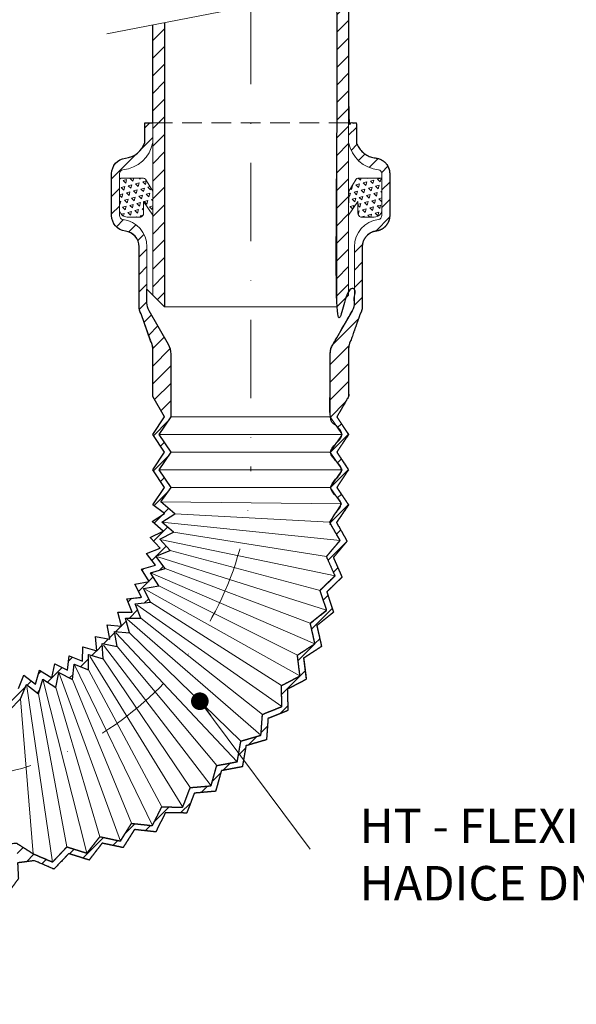
# Model space of a CAD drawing. Units: millimetres. Extents: x -3775 to 7025, y -1318 to 21875.
# Drawn here: x 490 to 632, y 5906 to 6157 of the extents above; entities that cross this region are included whole.
import ezdxf

# ---------------------------------------------------------------- set-up
doc = ezdxf.new("R2010")
doc.units = ezdxf.units.MM
doc.linetypes.add('DASHDOT2', pattern=[0.5, 0.25, -0.125, 0, -0.125])
doc.linetypes.add('HIDDEN2', pattern=[0.1875, 0.125, -0.0625])
for name, color, linetype, lineweight in [('TOPWET_TENKOU', 142, 'Continuous', 13), ('TOPWET_ZAKLAD_TLUSTOU', 142, 'Continuous', 30), ('TOPWET_ČEŠTINA', 225, 'Continuous', 13), ('TOPWET_ŠRAFY', 132, 'Continuous', 9)]:
    doc.layers.add(name, color=color, linetype=linetype, lineweight=lineweight)
doc.styles.add('ARIAL TEXT', font='ARIALN.TTF', dxfattribs={"height": 1})
doc.styles.add('REGULAR_ARIAL_NARROW', font='ARIALN.TTF')
doc.dimstyles.new('ISO-TW 1-3', dxfattribs={"dimscale": 3, "dimtxt": 2.2, "dimasz": 1.5, "dimexe": 1, "dimexo": 0, "dimgap": 0.75, "dimtad": 1, "dimdec": 0, "dimtxsty": 'REGULAR_ARIAL_NARROW', "dimblk": 'ARCHTICK', "dimcen": 0.5, "dimclrd": 256, "dimclre": 256, "dimclrt": 256, "dimadec": 0, "dimazin": 0, "dimtfac": 1, "dimtdec": 0, "dimtmove": 1, "dimatfit": 3, "dimldrblk": 'DOT', "dimfxl": 1, "dimtfill": 1, "dimtzin": 0, "dimlwd": -1, "dimlwe": -1, "dimarcsym": 0})
pattern_1 = [(45, (15241.724, -17489.1215), (-2.24506403, 2.24506403), [])]
pattern_2 = [(75, (9.1623, 9588.5131), (-1.3470384, 1.3470384), [0.9525, -0.9525]), (135, (9.1623, 9588.5131), (-1.8400887, -0.4930503), [0.9525, -0.9525]), (15, (8.4888, 9589.1866), (0.4930503, 1.8400887), [0.9525, -0.9525])]

# ---------------------------------------------------------------- blocks, each defined once
blk = doc.blocks.new('_ArchTick')
at = {"color": 0, "linetype": 'ByBlock', "const_width": 0.15}
blk.add_lwpolyline([(-0.5, -0.5), (0.5, 0.5)], dxfattribs=at)
blk = doc.blocks.new('_Dot')
at = {"color": 0, "linetype": 'ByBlock', "lineweight": -2}
blk.add_line((-0.5, 0), (-1, 0), dxfattribs=at)
at = {"color": 0, "linetype": 'ByBlock', "const_width": 0.5}
blk.add_lwpolyline([(-0.25, 0, 1), (0.25, 0, 1)], format="xyb", close=True, dxfattribs=at)

msp = doc.modelspace()

# ---------------------------------------------------------------- hatches: boundary and pattern name
at = {"layer": 'TOPWET_ŠRAFY', "transparency": 33554687}
h = msp.add_hatch(dxfattribs=at)
h.set_pattern_fill('LINE', color=256, angle=45)
h.set_pattern_definition(pattern_1)
edge = h.paths.add_edge_path()
edge.add_line((523.61, 6160.33), (526.61, 6160.91))
edge.add_line((526.61, 6160.91), (526.61, 6235.8))
edge.add_arc((516.61, 6235.8), 10, 0, 12.9946)
edge.add_line((526.36, 6238.05), (523.61, 6249.94))
edge.add_line((523.61, 6249.94), (523.61, 6270.94))
edge.add_line((523.61, 6270.94), (520.61, 6270.94))
edge.add_line((520.61, 6270.94), (520.61, 6250.73))
edge.add_arc((530.61, 6250.73), 10, 180, 192.9946)
edge.add_line((520.87, 6248.49), (523.36, 6237.71))
edge.add_arc((513.61, 6235.46), 10, 0, 12.9946, ccw=False)
edge.add_line((523.61, 6235.46), (523.61, 6160.33))
h.paths.add_polyline_path([(526.61, 6156.51), (523.61, 6155.92), (523.61, 6086.92), (526.61, 6083.92)])
h.paths.add_polyline_path([(523.61, 6249.94), (523.61, 6270.94), (520.61, 6270.94), (520.61, 6292.94), (423.62, 6292.94), (423.62, 6293.94), (423.62, 6295.94), (521.61, 6295.94), (523.61, 6293.94), (523.61, 6273.94), (526.61, 6273.94), (526.61, 6246.94)])
at = {"layer": 'TOPWET_ŠRAFY', "ltscale": 40}
h = msp.add_hatch(dxfattribs=at)
h.set_pattern_fill('LINE', color=256, angle=45)
h.set_pattern_definition(pattern_1)
edge = h.paths.add_edge_path()
edge.add_line((573.61, 6270.94), (573.61, 6249.94))
edge.add_line((573.61, 6249.94), (570.87, 6238.05))
edge.add_arc((580.61, 6235.8), 10, 167.0054, 180)
edge.add_line((570.61, 6235.8), (570.61, 6169.5))
edge.add_line((570.61, 6169.5), (573.61, 6170.08))
edge.add_line((573.61, 6170.08), (573.61, 6235.46))
edge.add_arc((583.61, 6235.46), 10, 167.0054, 180, ccw=False)
edge.add_line((573.87, 6237.71), (576.36, 6248.49))
edge.add_arc((566.61, 6250.73), 10, 347.0054, 360)
edge.add_line((576.61, 6250.73), (576.61, 6270.94))
edge.add_line((576.61, 6270.94), (573.61, 6270.94))
edge = h.paths.add_edge_path()
edge.add_line((623.62, 6292.94), (576.63, 6292.94))
edge.add_line((576.63, 6292.94), (576.63, 6270.94))
edge.add_line((576.63, 6270.94), (573.63, 6270.94))
edge.add_line((573.63, 6270.94), (573.63, 6249.94))
edge.add_line((573.63, 6249.94), (570.63, 6246.94))
edge.add_line((570.63, 6246.94), (570.63, 6273.94))
edge.add_line((570.63, 6273.94), (573.63, 6273.94))
edge.add_line((573.63, 6273.94), (573.63, 6293.94))
edge.add_line((573.63, 6293.94), (575.63, 6295.94))
edge.add_line((575.63, 6295.94), (623.62, 6295.94))
edge.add_line((570.64, 6165.1), (570.64, 6083.93))
edge.add_line((570.64, 6083.93), (573.64, 6086.92))
edge.add_line((573.64, 6086.92), (573.64, 6165.68))
at = {"layer": 'TOPWET_ŠRAFY', "linetype": 'Continuous', "ltscale": 40, "transparency": 33554687}
h = msp.add_hatch(dxfattribs=at)
h.set_pattern_fill('LINE', color=256, angle=45)
h.set_pattern_definition([(45, (1974.614, 5310.6255), (-2.245064, 2.245064), [])])
h.paths.add_polyline_path([(528.3, 6071.83, 0.131652), (527.64, 6074.33), (522.66, 6082.94, -0.131652), (522.12, 6084.94), (522.12, 6099.3, 0.377964), (516, 6106.25, -0.377964), (515.12, 6107.24), (515.12, 6107.24), (515.12, 6117.96, -0.393011), (516.05, 6118.96, 0.33119), (523.62, 6125.9), (523.62, 6130.84), (523.53, 6130.89), (521.62, 6130.89), (521.62, 6125.9, -0.295669), (516.62, 6121.93, 0.377964), (513.12, 6117.96), (513.12, 6107.24, 0.377964), (516.62, 6103.27, -0.2054), (519.34, 6101.67, -0.160133), (520.12, 6099.3), (520.12, 6084.14, 0.131652), (520.66, 6082.14), (523.1, 6075.27, -0.131652), (523.63, 6073.27), (523.63, 6061.04), (526.62, 6055.83), (523.62, 6051.33), (526.62, 6046.83), (523.62, 6042.33), (526.62, 6037.83), (523.62, 6033.33), (526.61, 6031.14), (523.49, 6029.14), (526.26, 6026.67), (522.97, 6024.98), (525.48, 6022.26), (522.05, 6020.89), (524.29, 6017.95), (520.74, 6016.9), (522.7, 6013.76), (519.07, 6013.06), (520.72, 6009.75), (517.04, 6009.39), (518.37, 6005.94), (514.67, 6005.93), (515.67, 6002.37), (511.98, 6002.71), (512.64, 5999.07), (509, 5999.76), (509.31, 5996.07), (505.76, 5997.1), (505.72, 5993.4), (502.27, 5994.77), (501.88, 5991.09), (498.59, 5992.77), (497.85, 5989.14), (494.73, 5991.13), (493.65, 5987.59), (490.73, 5989.87), (489.32, 5986.45), (486.79, 5985.97), (486.9, 5983.89), (487.05, 5980.9), (489.85, 5983.79), (491.36, 5987.47), (494.45, 5985.07), (495.59, 5988.81), (498.88, 5986.71), (499.66, 5990.54), (503.14, 5988.76), (503.56, 5992.65), (507.19, 5991.2), (507.23, 5995.11), (510.99, 5994.02), (510.66, 5997.92), (514.5, 5997.19), (513.81, 6001.03), (517.7, 6000.67), (516.64, 6004.43), (520.55, 6004.44), (519.15, 6008.09), (523.04, 6008.46), (521.29, 6011.96), (525.13, 6012.7), (523.06, 6016.02), (526.81, 6017.12), (524.44, 6020.23), (528.07, 6021.68), (525.41, 6024.55), (528.88, 6026.34), (525.97, 6028.94), (529.26, 6031.05), (525.7, 6034.13), (528.29, 6037.83), (525.29, 6042.33), (528.29, 6046.83), (525.29, 6051.33), (528.3, 6055.85)])
h.paths.add_polyline_path([(573.63, 6073.27, -0.131652), (574.17, 6075.27), (576.59, 6082.14, 0.131652), (577.12, 6084.14), (577.12, 6099.3, -0.160133), (577.9, 6101.67, -0.2054), (580.62, 6103.27, 0.377964), (584.12, 6107.24), (584.12, 6117.96, 0.377964), (580.62, 6121.93, -0.295669), (575.62, 6125.9), (575.62, 6130.89), (573.72, 6130.89), (573.62, 6130.84), (573.62, 6125.9, 0.33119), (581.2, 6118.96, -0.393011), (582.12, 6117.96), (582.12, 6107.24, -0.377964), (581.25, 6106.25, 0.377964), (575.12, 6099.3), (575.12, 6084.94, -0.131652), (574.59, 6082.94), (569.61, 6074.32, 0.131652), (568.94, 6071.82), (568.94, 6055.85), (571.95, 6051.33), (568.95, 6046.83), (571.95, 6042.33), (568.95, 6037.83), (571.81, 6033.61), (568.79, 6028.9), (571.43, 6024.25), (567.99, 6020.15), (570.16, 6015.26), (566.34, 6011.52), (568.02, 6006.45), (563.85, 6003.1), (565.03, 5997.88), (560.55, 5994.96), (561.21, 5989.65), (556.46, 5987.18), (556.6, 5981.83), (551.63, 5979.84), (551.24, 5974.51), (546.11, 5973.01), (545.2, 5967.74), (539.94, 5966.76), (538.52, 5961.6), (533.19, 5961.14), (531.27, 5956.15), (525.92, 5956.21), (523.52, 5951.43), (518.2, 5952.01), (515.34, 5947.49), (510.11, 5948.6), (506.82, 5944.38), (501.72, 5945.99), (498.03, 5942.12), (493.11, 5944.22), (488.83, 5946.95), (488.99, 5943.95), (489.1, 5941.91), (493.38, 5942.47), (498.4, 5940.33), (502.16, 5944.28), (507.36, 5942.64), (510.71, 5946.94), (516.05, 5945.81), (518.97, 5950.42), (524.39, 5949.82), (526.84, 5954.7), (532.29, 5954.64), (534.25, 5959.72), (539.68, 5960.2), (541.14, 5965.46), (546.5, 5966.46), (547.43, 5971.83), (552.66, 5973.36), (553.06, 5978.8), (558.12, 5980.83), (557.99, 5986.28), (562.82, 5988.8), (562.15, 5994.21), (566.72, 5997.19), (565.52, 6002.51), (569.77, 6005.93), (568.06, 6011.11), (571.95, 6014.92), (569.74, 6019.9), (573.24, 6024.08), (570.55, 6028.83), (573.63, 6033.33), (570.63, 6037.83), (573.63, 6042.33), (570.63, 6046.83), (573.63, 6051.33), (570.63, 6055.83), (573.63, 6061.04)])
at = {"layer": 'TOPWET_ŠRAFY', "transparency": 33554687}
h = msp.add_hatch(dxfattribs=at)
h.set_pattern_fill('TRIANG', color=256, scale=0.2, angle=15)
h.set_pattern_definition(pattern_2)
edge = h.paths.add_edge_path()
edge.add_arc((515.62, 6116.31), 0.5, 90, 180, ccw=False)
edge.add_line((515.62, 6116.81), (521.28, 6116.81))
edge.add_arc((521.28, 6116.29), 0.526, 31.6377, 90.2033, ccw=False)
edge.add_line((521.73, 6116.56), (523.6, 6113.45))
edge.add_line((523.6, 6113.45), (523.64, 6107.35))
edge.add_line((523.64, 6107.35), (521.28, 6110.81))
edge.add_line((521.28, 6110.81), (521.28, 6107.83))
edge.add_arc((520.28, 6107.86), 1.01, 284.8905, 358.2323, ccw=False)
edge.add_line((520.54, 6106.88), (517.12, 6106.88))
edge.add_arc((517.12, 6108.88), 2, 180, 270, ccw=False)
edge.add_line((515.12, 6108.88), (515.12, 6116.31))
h = msp.add_hatch(dxfattribs=at)
h.set_pattern_fill('TRIANG', color=256, scale=0.2, angle=15)
h.set_pattern_definition(pattern_2)
edge = h.paths.add_edge_path()
edge.add_arc((581.65, 6116.31), 0.5, 0, 90)
edge.add_line((581.65, 6116.81), (575.99, 6116.81))
edge.add_arc((575.99, 6116.29), 0.526, 89.7967, 148.3623)
edge.add_line((575.54, 6116.56), (573.67, 6113.45))
edge.add_line((573.67, 6113.45), (573.63, 6107.35))
edge.add_line((573.63, 6107.35), (575.99, 6110.81))
edge.add_line((575.99, 6110.81), (575.99, 6107.83))
edge.add_arc((577, 6107.86), 1.01, 181.7677, 255.1095)
edge.add_line((576.74, 6106.88), (580.15, 6106.88))
edge.add_arc((580.15, 6108.88), 2, 270, 360)
edge.add_line((582.15, 6108.88), (582.15, 6116.31))

# ---------------------------------------------------------------- linework, layer by layer
at = {"layer": 'TOPWET_TENKOU', "ltscale": 40}
for p, q in [((585.33, 6167.96), (511.92, 6153.64)), ((526.62, 6083.93), (570.64, 6083.93)), ((489.85, 5983.79), (493.11, 5944.22))]:
    msp.add_line(p, q, dxfattribs=at)
at = {"layer": 'TOPWET_TENKOU', "linetype": 'HIDDEN2', "ltscale": 40}
msp.add_line((523.62, 6130.89), (573.62, 6130.89), dxfattribs=at)
at = {"layer": 'TOPWET_TENKOU', "transparency": 33554687}
for p, q in [((528.3, 6055.85), (568.94, 6055.85)), ((525.29, 6051.33), (571.95, 6051.33)), ((528.29, 6046.83), (568.95, 6046.83)), ((525.29, 6042.33), (571.95, 6042.33)), ((528.29, 6037.83), (568.95, 6037.83)), ((525.7, 6034.13), (571.81, 6033.61)), ((529.26, 6031.05), (568.79, 6028.9)), ((525.97, 6028.94), (571.43, 6024.25)), ((528.88, 6026.34), (567.99, 6020.15)), ((525.92, 6024.46), (570.16, 6015.26)), ((566.34, 6011.52), (528.07, 6021.68)), ((524.94, 6020.09), (568.02, 6006.45)), ((523.06, 6016.02), (565.03, 5997.88)), ((526.81, 6017.12), (563.85, 6003.1)), ((521.76, 6011.73), (561.21, 5989.65)), ((560.55, 5994.96), (525.13, 6012.7)), ((523.04, 6008.46), (556.46, 5987.18)), ((519.59, 6007.81), (556.6, 5981.83)), ((517.06, 6004.12), (551.24, 5974.51)), ((551.63, 5979.84), (520.55, 6004.44)), ((514.19, 6000.68), (545.2, 5967.74)), ((517.7, 6000.67), (546.11, 5973.01)), ((538.52, 5961.6), (511.01, 5997.53)), ((539.94, 5966.76), (514.5, 5997.19)), ((507.54, 5994.69), (531.27, 5956.15)), ((510.99, 5994.02), (533.19, 5961.14)), ((499.66, 5990.54), (515.34, 5947.49)), ((523.52, 5951.43), (503.56, 5992.65)), ((525.92, 5956.21), (507.19, 5991.2)), ((506.82, 5944.38), (495.59, 5988.81)), ((503.14, 5988.76), (518.2, 5952.01)), ((491.5, 5986.97), (498.03, 5942.12)), ((510.11, 5948.6), (498.88, 5986.71)), ((494.45, 5985.07), (501.72, 5945.99))]:
    msp.add_line(p, q, dxfattribs=at)
at = {"layer": 'TOPWET_TENKOU', "ltscale": 40, "transparency": 33554687}
for points in [[(570.64, 6165.1), (570.64, 6083.93), (573.64, 6086.92), (573.64, 6165.68)], [(526.61, 6156.51), (526.61, 6083.93), (523.61, 6086.92), (523.61, 6155.92)]]:
    msp.add_lwpolyline(points, dxfattribs=at)
at = {"layer": 'TOPWET_TENKOU', "linetype": 'DASHDOT2', "ltscale": 80, "transparency": 33554687}
msp.add_lwpolyline([(548.62, 6160.8), (548.64, 6043.12, -0.398819), (472.87, 5963.23), (303.15, 5954.24, 0.042514), (299.45, 5953.73), (225.25, 5936.95, -0.010703), (219.7, 5936.35), (159.29, 5933.18)], format="xyb", dxfattribs=at)
at = {"layer": 'TOPWET_TENKOU', "linetype": 'Continuous', "ltscale": 40, "transparency": 33554687}
msp.add_lwpolyline([(487.05, 5980.9), (489.85, 5983.79), (491.36, 5987.47), (494.45, 5985.07), (495.59, 5988.81), (498.88, 5986.71), (499.66, 5990.54), (503.14, 5988.76), (503.56, 5992.65), (507.19, 5991.2), (507.23, 5995.11), (510.99, 5994.02), (510.66, 5997.92), (514.5, 5997.19), (513.81, 6001.03), (517.7, 6000.67), (516.64, 6004.43), (520.55, 6004.44), (519.15, 6008.09), (523.04, 6008.46), (521.29, 6011.96), (525.13, 6012.7), (523.06, 6016.02), (526.81, 6017.12), (524.44, 6020.23), (528.07, 6021.68), (525.41, 6024.55), (528.88, 6026.34), (525.97, 6028.94), (529.26, 6031.05), (525.7, 6034.13), (528.29, 6037.83), (525.29, 6042.33), (528.29, 6046.83), (525.29, 6051.33), (528.3, 6055.85), (528.3, 6071.83, 0.131652), (527.64, 6074.33), (522.66, 6082.94), (522.66, 6082.94, -0.131652), (522.12, 6084.94), (522.12, 6099.3, 0.377964), (516, 6106.25, -0.377964), (515.12, 6107.24), (515.12, 6107.24), (515.12, 6117.96, -0.377964), (516, 6118.95, 0.33288), (523.62, 6125.9), (523.62, 6130.89), (521.62, 6130.89), (521.62, 6125.9, -0.295669), (516.62, 6121.93, 0.377964), (513.12, 6117.96), (513.12, 6107.24, 0.377964), (516.62, 6103.27, -0.2054), (519.34, 6101.67, -0.160133), (520.12, 6099.3), (520.12, 6084.14), (520.12, 6084.14, 0.131652), (520.66, 6082.14), (523.1, 6075.27, -0.131652), (523.63, 6073.27), (523.63, 6061.07)], format="xyb", dxfattribs=at)
at = {"layer": 'TOPWET_TENKOU', "transparency": 33554687}
msp.add_lwpolyline([(489.1, 5941.91), (493.38, 5942.47), (498.4, 5940.33), (502.16, 5944.28), (507.36, 5942.64), (510.71, 5946.94), (516.05, 5945.81), (518.97, 5950.42), (524.39, 5949.82), (526.84, 5954.7), (532.29, 5954.64), (534.25, 5959.72), (539.68, 5960.2), (541.14, 5965.46), (546.5, 5966.46), (547.43, 5971.83), (552.66, 5973.36), (553.06, 5978.8), (558.12, 5980.83), (557.99, 5986.28), (562.82, 5988.8), (562.15, 5994.21), (566.72, 5997.19), (565.52, 6002.51), (569.77, 6005.93), (568.06, 6011.11), (571.95, 6014.92), (569.74, 6019.9), (573.24, 6024.08), (570.55, 6028.83), (573.63, 6033.33), (570.63, 6037.83), (573.63, 6042.33), (570.63, 6046.83), (573.63, 6051.33), (570.63, 6055.83), (573.63, 6061.04), (573.63, 6073.27, -0.131652), (574.17, 6075.27), (576.59, 6082.14, 0.131652), (577.12, 6084.14), (577.12, 6084.14), (577.12, 6099.3, -0.160133), (577.9, 6101.67, -0.2054), (580.62, 6103.27, 0.377964), (584.12, 6107.24), (584.12, 6117.96, 0.377964), (580.62, 6121.93, -0.295669), (575.62, 6125.9), (575.62, 6130.89), (573.62, 6130.89), (573.62, 6125.9, 0.33288), (581.25, 6118.95, -0.377964), (582.12, 6117.96), (582.12, 6107.24), (582.12, 6107.24, -0.377964), (581.25, 6106.25, 0.377964), (575.12, 6099.3), (575.12, 6084.94, -0.131652), (574.59, 6082.94), (574.59, 6082.94), (569.61, 6074.32, 0.131652), (568.94, 6071.82), (568.94, 6055.85), (571.95, 6051.33), (568.95, 6046.83), (571.95, 6042.33), (568.95, 6037.83), (571.81, 6033.61), (568.79, 6028.9), (571.43, 6024.25), (567.99, 6020.15), (570.16, 6015.26), (566.34, 6011.52), (568.02, 6006.45), (563.85, 6003.1), (565.03, 5997.88), (560.55, 5994.96), (561.21, 5989.65), (556.46, 5987.18), (556.6, 5981.83), (551.63, 5979.84), (551.24, 5974.51), (546.11, 5973.01), (545.2, 5967.74), (539.94, 5966.76), (538.52, 5961.6), (533.19, 5961.14), (531.27, 5956.15), (525.92, 5956.21), (523.52, 5951.43), (518.2, 5952.01), (515.34, 5947.49), (510.11, 5948.6), (506.82, 5944.38), (501.72, 5945.99), (498.03, 5942.12), (493.11, 5944.22), (488.83, 5946.95)], format="xyb", dxfattribs=at)
at = {"layer": 'TOPWET_TENKOU', "ltscale": 40, "transparency": 33554687}
for points in [[(515.12, 6116.31, -0.414214), (515.62, 6116.81), (521.28, 6116.81, -0.261252), (521.73, 6116.56), (523.6, 6113.45), (523.64, 6107.35), (521.28, 6110.81), (521.28, 6107.83, -0.331405), (520.54, 6106.88), (517.12, 6106.88, -0.414214), (515.12, 6108.88)], [(582.15, 6116.31, 0.414214), (581.65, 6116.81), (575.99, 6116.81, 0.261252), (575.54, 6116.56), (573.67, 6113.45), (573.63, 6107.35), (575.99, 6110.81), (575.99, 6107.83, 0.331405), (576.74, 6106.88), (580.15, 6106.88, 0.414214), (582.15, 6108.88)]]:
    msp.add_lwpolyline(points, format="xyb", close=True, dxfattribs=at)
at = {"layer": 'TOPWET_TENKOU', "linetype": 'Continuous', "ltscale": 40, "transparency": 33554687}
msp.add_lwpolyline([(523.62, 6061.07), (526.62, 6055.83), (523.62, 6051.33), (526.62, 6046.83), (523.62, 6042.33), (526.62, 6037.83), (523.62, 6033.33), (526.61, 6031.14), (523.49, 6029.14), (526.26, 6026.67), (522.97, 6024.98), (525.48, 6022.26), (522.05, 6020.89), (524.29, 6017.95), (520.74, 6016.9), (522.7, 6013.76), (519.07, 6013.06), (520.72, 6009.75), (517.04, 6009.39), (518.37, 6005.94), (514.67, 6005.93), (515.67, 6002.37), (511.98, 6002.71), (512.64, 5999.07), (509, 5999.76), (509.31, 5996.07), (505.76, 5997.1), (505.72, 5993.4), (502.27, 5994.77), (501.88, 5991.09), (498.59, 5992.77), (497.85, 5989.14), (494.73, 5991.13), (493.65, 5987.59), (490.73, 5989.87), (489.32, 5986.45)], dxfattribs=at)
at = {"layer": 'TOPWET_TENKOU', "transparency": 33554687}
msp.add_point((553.06, 5978.8), dxfattribs=at)
at = {"layer": 'TOPWET_ZAKLAD_TLUSTOU', "ltscale": 40}
msp.add_line((526.61, 6156.51), (526.61, 6083.93), dxfattribs=at)
msp.add_lwpolyline([(489.32, 5986.45), (490.73, 5989.87), (493.65, 5987.59), (494.73, 5991.13), (497.85, 5989.14), (498.59, 5992.77), (501.88, 5991.09), (502.27, 5994.77), (505.72, 5993.4), (505.76, 5997.1), (509.31, 5996.07), (509, 5999.76), (512.64, 5999.07), (511.98, 6002.71), (515.67, 6002.37), (514.67, 6005.93), (518.37, 6005.94), (517.04, 6009.39), (520.51, 6009.72), (520.72, 6009.75), (519.07, 6013.06), (522.7, 6013.76), (520.74, 6016.9), (524.29, 6017.95), (522.05, 6020.89), (525.48, 6022.26), (522.97, 6024.98), (526.26, 6026.67), (523.49, 6029.14), (526.61, 6031.14), (523.62, 6033.33), (526.62, 6037.83), (523.62, 6042.33), (526.62, 6046.83), (523.62, 6051.33), (526.62, 6055.83), (523.62, 6061.04), (523.62, 6073.27, 0.131652), (523.08, 6075.27), (520.66, 6082.14, -0.131652), (520.12, 6084.14), (520.12, 6099.3, 0.377964), (516.62, 6103.27, -0.377964), (513.12, 6107.24), (513.12, 6117.96, -0.377964), (516.62, 6121.93, 0.295669), (521.62, 6125.9), (521.62, 6130.89), (523.61, 6130.89), (523.61, 6155.92)], format="xyb", dxfattribs=at)
at = {"layer": 'TOPWET_ZAKLAD_TLUSTOU', "ltscale": 40, "transparency": 33554687}
msp.add_lwpolyline([(487.05, 5980.9), (489.85, 5983.79), (491.36, 5987.47), (494.45, 5985.07), (495.59, 5988.81), (498.88, 5986.71), (499.66, 5990.54), (503.14, 5988.76), (503.56, 5992.65), (507.19, 5991.2), (507.23, 5995.11), (510.99, 5994.02), (510.66, 5997.92), (514.5, 5997.19), (513.81, 6001.03), (517.7, 6000.67), (516.64, 6004.43), (520.55, 6004.44), (519.15, 6008.09), (523.04, 6008.46), (521.29, 6011.96), (525.13, 6012.7), (523.06, 6016.02), (526.81, 6017.12), (524.44, 6020.23), (528.07, 6021.68), (525.41, 6024.55), (528.88, 6026.34), (525.97, 6028.94), (529.26, 6031.05), (525.7, 6034.13), (528.29, 6037.83), (525.29, 6042.33), (528.29, 6046.83), (525.29, 6051.33), (528.3, 6055.85), (528.3, 6071.83, 0.131652), (527.64, 6074.33), (522.66, 6082.94), (522.66, 6082.94, -0.131652), (522.12, 6084.94), (522.12, 6088.42), (526.62, 6083.93)], format="xyb", dxfattribs=at)
msp.add_rational_spline([(573.64, 6165.68), (573.64, 6154.08), (573.64, 6142.49), (573.64, 6130.89), (574.3, 6130.89), (574.96, 6130.89), (575.62, 6130.89), (575.62, 6129.23), (575.62, 6127.56), (575.62, 6125.9), (576.39, 6123.64), (578.25, 6122.16), (580.62, 6121.93), (582.72, 6121.67), (584.12, 6120.08), (584.12, 6117.96), (584.12, 6114.39), (584.12, 6110.81), (584.12, 6107.24), (584.12, 6105.12), (582.72, 6103.53), (580.62, 6103.27), (578.52, 6103), (577.12, 6101.42), (577.12, 6099.3), (577.12, 6094.25), (577.12, 6089.19), (577.12, 6084.14), (577.12, 6083.43), (576.94, 6082.75), (576.59, 6082.14), (575.78, 6079.85), (574.97, 6077.56), (574.17, 6075.27), (573.81, 6074.66), (573.63, 6073.97), (573.63, 6073.27), (573.63, 6069.19), (573.63, 6065.12), (573.63, 6061.04), (572.63, 6059.3), (571.63, 6057.57), (570.63, 6055.83), (571.63, 6054.33), (572.63, 6052.83), (573.63, 6051.33), (572.63, 6049.83), (571.63, 6048.33), (570.63, 6046.83), (571.63, 6045.33), (572.63, 6043.83), (573.63, 6042.33), (572.63, 6040.83), (571.63, 6039.33), (570.63, 6037.83), (571.63, 6036.33), (572.63, 6034.83), (573.63, 6033.33), (572.6, 6031.83), (571.58, 6030.33), (570.55, 6028.83), (571.45, 6027.24), (572.35, 6025.66), (573.24, 6024.08), (572.08, 6022.69), (570.91, 6021.3), (569.74, 6019.9), (570.48, 6018.24), (571.22, 6016.58), (571.95, 6014.92), (570.66, 6013.65), (569.36, 6012.38), (568.06, 6011.11), (568.21, 6010.65), (568.36, 6010.18), (568.52, 6009.72), (568.93, 6008.46), (569.35, 6007.19), (569.77, 6005.93), (568.35, 6004.79), (566.94, 6003.65), (565.52, 6002.51), (565.92, 6000.74), (566.32, 5998.97), (566.72, 5997.19), (565.2, 5996.2), (563.67, 5995.21), (562.15, 5994.21), (562.38, 5992.41), (562.6, 5990.61), (562.82, 5988.8), (561.21, 5987.96), (559.6, 5987.12), (557.99, 5986.28), (558.03, 5984.47), (558.08, 5982.65), (558.12, 5980.83), (556.43, 5980.15), (554.75, 5979.48), (553.06, 5978.8), (552.93, 5976.99), (552.8, 5975.17), (552.66, 5973.36), (550.92, 5972.85), (549.17, 5972.34), (547.43, 5971.83), (547.12, 5970.04), (546.81, 5968.25), (546.5, 5966.46), (544.71, 5966.13), (542.92, 5965.79), (541.14, 5965.46), (540.65, 5963.7), (540.17, 5961.95), (539.68, 5960.2), (537.87, 5960.04), (536.06, 5959.88), (534.25, 5959.72), (533.6, 5958.03), (532.94, 5956.33), (532.29, 5954.64), (530.47, 5954.66), (528.66, 5954.68), (526.84, 5954.7), (526.02, 5953.07), (525.2, 5951.45), (524.39, 5949.82), (522.58, 5950.02), (520.77, 5950.22), (518.97, 5950.42), (517.99, 5948.88), (517.02, 5947.35), (516.05, 5945.81), (514.27, 5946.19), (512.49, 5946.56), (510.71, 5946.94), (509.6, 5945.5), (508.48, 5944.07), (507.36, 5942.64), (505.63, 5943.18), (503.89, 5943.73), (502.16, 5944.28), (500.9, 5942.96), (499.65, 5941.64), (498.4, 5940.33), (496.73, 5941.04), (495.06, 5941.76), (493.38, 5942.47), (491.96, 5942.28), (490.53, 5942.1), (489.1, 5941.91), (489.17, 5940.55), (489.24, 5939.2), (489.31, 5937.84), (488.69, 5937.01), (488.06, 5936.18), (487.44, 5935.36), (482.44, 5935.09), (477.45, 5934.83), (472.46, 5934.57), (472.38, 5936.07), (472.3, 5937.57), (472.22, 5939.07), (468.4, 5938.86), (464.57, 5938.66), (460.75, 5938.46), (460.95, 5934.64), (461.15, 5930.81), (461.35, 5926.99), (462.1, 5927.03), (462.85, 5927.07), (463.6, 5927.11), (463.12, 5926.75), (462.15, 5926.03), (463.7, 5925.11), (465.25, 5924.19), (464.29, 5923.47), (463.81, 5923.11), (464.56, 5923.15), (465.31, 5923.19), (466.05, 5923.23), (466.32, 5918.24), (466.58, 5913.25), (466.84, 5908.25), (466.08, 5907.54), (465.32, 5906.84), (464.56, 5906.13), (462.53, 5906.02), (460.49, 5905.92), (458.46, 5905.81), (458.4, 5906.8), (458.35, 5907.78), (458.3, 5908.77), (458.97, 5908.8), (459.63, 5908.84), (460.3, 5908.87), (460.26, 5909.54), (460.23, 5910.21), (460.19, 5910.87), (459.03, 5910.81), (457.86, 5910.75), (456.7, 5910.69), (457.16, 5911.38), (457.63, 5912.07), (458.09, 5912.76), (457.54, 5923.26), (456.99, 5933.75), (456.44, 5944.25), (460.4, 5944.45), (464.35, 5944.66), (468.31, 5944.87), (468.29, 5945.2), (468.27, 5945.53), (468.26, 5945.87), (475.12, 5946.23), (481.97, 5946.59), (488.83, 5946.95), (490.26, 5946.04), (491.69, 5945.13), (493.11, 5944.22), (494.75, 5943.52), (496.39, 5942.82), (498.03, 5942.12), (499.26, 5943.41), (500.49, 5944.7), (501.72, 5945.99), (503.42, 5945.45), (505.12, 5944.92), (506.82, 5944.38), (507.91, 5945.79), (509.01, 5947.19), (510.11, 5948.6), (511.85, 5948.23), (513.59, 5947.86), (515.34, 5947.49), (516.29, 5949), (517.25, 5950.51), (518.2, 5952.01), (519.97, 5951.82), (521.74, 5951.62), (523.52, 5951.43), (524.32, 5953.02), (525.12, 5954.61), (525.92, 5956.21), (527.7, 5956.19), (529.48, 5956.17), (531.27, 5956.15), (531.91, 5957.81), (532.55, 5959.47), (533.19, 5961.14), (534.96, 5961.29), (536.74, 5961.45), (538.52, 5961.6), (538.99, 5963.32), (539.47, 5965.04), (539.94, 5966.76), (541.69, 5967.09), (543.44, 5967.41), (545.2, 5967.74), (545.5, 5969.5), (545.8, 5971.26), (546.11, 5973.01), (547.82, 5973.51), (549.53, 5974.01), (551.24, 5974.51), (551.37, 5976.29), (551.5, 5978.06), (551.63, 5979.84), (553.29, 5980.51), (554.94, 5981.17), (556.6, 5981.83), (556.55, 5983.62), (556.51, 5985.4), (556.46, 5987.18), (558.04, 5988), (559.62, 5988.83), (561.21, 5989.65), (560.99, 5991.42), (560.77, 5993.19), (560.55, 5994.96), (562.04, 5995.93), (563.53, 5996.91), (565.03, 5997.88), (564.63, 5999.62), (564.24, 6001.36), (563.85, 6003.1), (565.24, 6004.21), (566.63, 6005.33), (568.02, 6006.45), (567.46, 6008.14), (566.9, 6009.83), (566.34, 6011.52), (567.61, 6012.77), (568.89, 6014.02), (570.16, 6015.26), (569.44, 6016.89), (568.71, 6018.52), (567.99, 6020.15), (569.14, 6021.52), (570.28, 6022.88), (571.43, 6024.25), (570.55, 6025.8), (569.67, 6027.35), (568.79, 6028.9), (569.8, 6030.47), (570.8, 6032.04), (571.81, 6033.61), (570.86, 6035.02), (569.91, 6036.42), (568.95, 6037.83), (569.95, 6039.33), (570.95, 6040.83), (571.95, 6042.33), (570.95, 6043.83), (569.95, 6045.33), (568.95, 6046.83), (569.95, 6048.33), (570.95, 6049.83), (571.95, 6051.33), (570.95, 6052.83), (569.95, 6054.34), (568.94, 6055.85), (568.94, 6061.17), (568.94, 6066.5), (568.94, 6071.82), (568.94, 6072.71), (569.17, 6073.56), (569.61, 6074.32), (571.27, 6077.2), (572.93, 6080.07), (574.59, 6082.94), (574.94, 6083.55), (575.12, 6084.24), (575.12, 6084.94), (575.12, 6086.1), (575.12, 6087.25), (575.12, 6088.41), (573.63, 6086.92), (572.13, 6085.42), (570.64, 6083.93), (570.64, 6110.98), (570.64, 6138.04), (570.64, 6165.1)], [1, 1, 1, 1, 1, 1, 1, 1, 1, 1, 0.892810484401, 0.892810484401, 1, 0.833333333332, 0.833333333332, 1, 1, 1, 1, 0.833333333333, 0.833333333333, 1, 0.833333333338, 0.833333333338, 1, 1, 1, 1, 0.977283884193, 0.977283884193, 1, 1, 1, 1, 0.977283884192, 0.977283884192, 1, 1, 1, 1, 1, 1, 1, 1, 1, 1, 1, 1, 1, 1, 1, 1, 1, 1, 1, 1, 1, 1, 1, 1, 1, 1, 1, 1, 1, 1, 1, 1, 1, 1, 1, 1, 1, 1, 1, 1, 1, 1, 1, 1, 1, 1, 1, 1, 1, 1, 1, 1, 1, 1, 1, 1, 1, 1, 1, 1, 1, 1, 1, 1, 1, 1, 1, 1, 1, 1, 1, 1, 1, 1, 1, 1, 1, 1, 1, 1, 1, 1, 1, 1, 1, 1, 1, 1, 1, 1, 1, 1, 1, 1, 1, 1, 1, 1, 1, 1, 1, 1, 1, 1, 1, 1, 1, 1, 1, 1, 1, 1, 1, 1, 1, 1, 1, 1, 1, 1, 1, 1, 1, 1, 1, 1, 1, 1, 1, 1, 1, 1, 1, 1, 1, 1, 1, 1, 1, 1, 1, 1, 1, 1, 1, 1, 1, 1, 1, 1, 1, 1, 1, 1, 1, 1, 1, 1, 1, 1, 1, 1, 1, 1, 1, 1, 1, 1, 1, 1, 1, 1, 1, 1, 1, 1, 1, 1, 1, 1, 1, 1, 1, 1, 1, 1, 1, 1, 1, 1, 1, 1, 1, 1, 1, 1, 1, 1, 1, 1, 1, 1, 1, 1, 1, 1, 1, 1, 1, 1, 1, 1, 1, 1, 1, 1, 1, 1, 1, 1, 1, 1, 1, 1, 1, 1, 1, 1, 1, 1, 1, 1, 1, 1, 1, 1, 1, 1, 1, 1, 1, 1, 1, 1, 1, 1, 1, 1, 1, 1, 1, 1, 1, 1, 1, 1, 1, 1, 1, 1, 1, 1, 1, 1, 1, 1, 1, 1, 1, 1, 1, 1, 1, 1, 1, 1, 1, 1, 1, 1, 1, 1, 1, 1, 1, 1, 1, 1, 1, 0.977283884193, 0.977283884193, 1, 1, 1, 1, 0.977283884193, 0.977283884193, 1, 1, 1, 1, 1, 1, 1, 1, 1, 1], degree=3, knots=[0, 0, 0, 0, 1, 1, 1, 2, 2, 2, 3, 3, 3, 4.149914, 4.149914, 4.149914, 5.595382, 5.595382, 5.595382, 6.595382, 6.595382, 6.595382, 8.040851, 8.040851, 8.040851, 9.486319, 9.486319, 9.486319, 10.486319, 10.486319, 10.486319, 11.009918, 11.009918, 11.009918, 12.009918, 12.009918, 12.009918, 12.533517, 12.533517, 12.533517, 13.533517, 13.533517, 13.533517, 14.533517, 14.533517, 14.533517, 15.533517, 15.533517, 15.533517, 16.533517, 16.533517, 16.533517, 17.533517, 17.533517, 17.533517, 18.533517, 18.533517, 18.533517, 19.533517, 19.533517, 19.533517, 20.533517, 20.533517, 20.533517, 21.533517, 21.533517, 21.533517, 22.533517, 22.533517, 22.533517, 23.533517, 23.533517, 23.533517, 24.533517, 24.533517, 24.533517, 25.533517, 25.533517, 25.533517, 26.533517, 26.533517, 26.533517, 27.533517, 27.533517, 27.533517, 28.533517, 28.533517, 28.533517, 29.533517, 29.533517, 29.533517, 30.533517, 30.533517, 30.533517, 31.533517, 31.533517, 31.533517, 32.533517, 32.533517, 32.533517, 33.533517, 33.533517, 33.533517, 34.533517, 34.533517, 34.533517, 35.533517, 35.533517, 35.533517, 36.533517, 36.533517, 36.533517, 37.533517, 37.533517, 37.533517, 38.533517, 38.533517, 38.533517, 39.533517, 39.533517, 39.533517, 40.533517, 40.533517, 40.533517, 41.533517, 41.533517, 41.533517, 42.533517, 42.533517, 42.533517, 43.533517, 43.533517, 43.533517, 44.533517, 44.533517, 44.533517, 45.533517, 45.533517, 45.533517, 46.533517, 46.533517, 46.533517, 47.533517, 47.533517, 47.533517, 48.533517, 48.533517, 48.533517, 49.533517, 49.533517, 49.533517, 50.533517, 50.533517, 50.533517, 51.533517, 51.533517, 51.533517, 52.533517, 52.533517, 52.533517, 53.533517, 53.533517, 53.533517, 54.533517, 54.533517, 54.533517, 55.533517, 55.533517, 55.533517, 56.533517, 56.533517, 56.533517, 57.533517, 57.533517, 57.533517, 58.94773, 60.361944, 61.776158, 63.190371, 63.190371, 63.190371, 64.190371, 64.190371, 64.190371, 65.190371, 65.190371, 65.190371, 66.190371, 66.190371, 66.190371, 67.190371, 67.190371, 67.190371, 68.190371, 68.190371, 68.190371, 69.190371, 69.190371, 69.190371, 70.190371, 70.190371, 70.190371, 71.190371, 71.190371, 71.190371, 72.190371, 72.190371, 72.190371, 73.190371, 73.190371, 73.190371, 74.190371, 74.190371, 74.190371, 75.190371, 75.190371, 75.190371, 76.190371, 76.190371, 76.190371, 77.190371, 77.190371, 77.190371, 78.190371, 78.190371, 78.190371, 79.190371, 79.190371, 79.190371, 80.190371, 80.190371, 80.190371, 81.190371, 81.190371, 81.190371, 82.190371, 82.190371, 82.190371, 83.190371, 83.190371, 83.190371, 84.190371, 84.190371, 84.190371, 85.190371, 85.190371, 85.190371, 86.190371, 86.190371, 86.190371, 87.190371, 87.190371, 87.190371, 88.190371, 88.190371, 88.190371, 89.190371, 89.190371, 89.190371, 90.190371, 90.190371, 90.190371, 91.190371, 91.190371, 91.190371, 92.190371, 92.190371, 92.190371, 93.190371, 93.190371, 93.190371, 94.190371, 94.190371, 94.190371, 95.190371, 95.190371, 95.190371, 96.190371, 96.190371, 96.190371, 97.190371, 97.190371, 97.190371, 98.190371, 98.190371, 98.190371, 99.190371, 99.190371, 99.190371, 100.190371, 100.190371, 100.190371, 101.190371, 101.190371, 101.190371, 102.190371, 102.190371, 102.190371, 103.190371, 103.190371, 103.190371, 104.190371, 104.190371, 104.190371, 105.190371, 105.190371, 105.190371, 106.190371, 106.190371, 106.190371, 107.190371, 107.190371, 107.190371, 108.190371, 108.190371, 108.190371, 109.190371, 109.190371, 109.190371, 110.190371, 110.190371, 110.190371, 111.190371, 111.190371, 111.190371, 112.190371, 112.190371, 112.190371, 112.71397, 112.71397, 112.71397, 113.71397, 113.71397, 113.71397, 114.237569, 114.237569, 114.237569, 115.237569, 115.237569, 115.237569, 116.237569, 116.237569, 116.237569, 117.237569, 117.237569, 117.237569, 117.237569], dxfattribs=at)

# ---------------------------------------------------------------- texts
at = {"layer": 'TOPWET_ČEŠTINA', "ltscale": 40, "transparency": 33554687, "insert": (576.4, 5942.91), "char_height": 8.8, "width": 96.6437, "attachment_point": 4, "style": 'ARIAL TEXT'}
msp.add_mtext('HT - FLEXI HADICE DN 50', dxfattribs=at)

# ---------------------------------------------------------------- leaders
at = {"layer": 'TOPWET_ČEŠTINA', "ltscale": 40, "transparency": 33554687}
msp.add_leader([(535.64, 5983.2), (563.8, 5945.39)], dimstyle='ISO-TW 1-3', override={"dimasz": 1.5, "dimgap": 3, "dimtad": 0, "dimtfillclr": 256}, dxfattribs=at)

doc.saveas('drawing.dxf')
